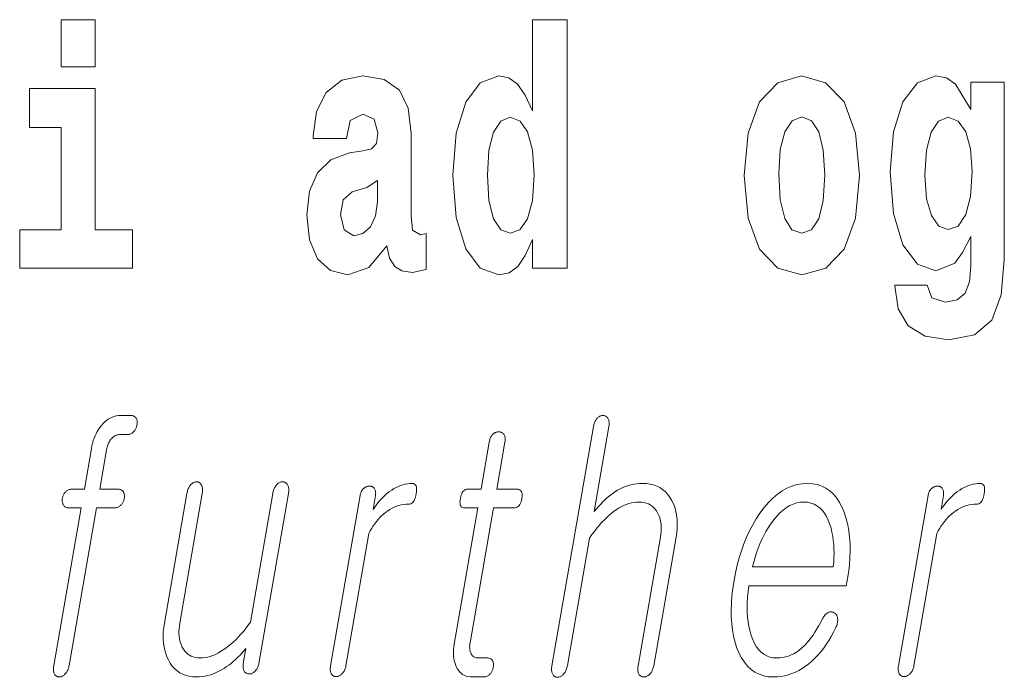
# Model space of a CAD drawing. Extents: x 0 to 210, y 0 to 297.
# Drawn here: x 163 to 168, y 13 to 16 of the extents above; entities that cross this region are included whole.
import ezdxf

# ---------------------------------------------------------------- set-up
doc = ezdxf.new("R2010")
doc.units = 0

msp = doc.modelspace()

# ---------------------------------------------------------------- linework, layer by layer
at = {"color": 7, "lineweight": 13}
for points in [[(163.268021, 15.654889), (163.268021, 15.439327), (163.424469, 15.439327), (163.424469, 15.654889)], [(165.424896, 14.648405), (165.424896, 14.51685), (165.583557, 14.51685), (165.583557, 15.654889), (165.424896, 15.654889), (165.424896, 15.23803), (165.392731, 15.309357), (165.357208, 15.360077), (165.317276, 15.388607), (165.270676, 15.398117), (165.186356, 15.366417), (165.119781, 15.277656), (165.076508, 15.135005), (165.060974, 14.943218), (165.076508, 14.749846), (165.119781, 14.60561), (165.186356, 14.51685), (165.270676, 14.486733), (165.31839, 14.496243), (165.358337, 14.524775), (165.392731, 14.575495)], [(164.573914, 15.11123), (164.59166, 15.19365), (164.648254, 15.22218), (164.700394, 15.19999), (164.71814, 15.13659), (164.711487, 15.087454), (164.689301, 15.063679), (164.649353, 15.054169), (164.587219, 15.044659), (164.502899, 15.012959), (164.441864, 14.954313), (164.405258, 14.870307), (164.393066, 14.760942), (164.405258, 14.64682), (164.441864, 14.559645), (164.500671, 14.507339), (164.580566, 14.486733), (164.67598, 14.52002), (164.759186, 14.619875), (164.771393, 14.562815), (164.794708, 14.524775), (164.827988, 14.505754), (164.875702, 14.497828), (164.938934, 14.510509), (164.938934, 14.67535), (164.912308, 14.670595), (164.876801, 14.6912), (164.870148, 14.756186), (164.870148, 15.13342), (164.856842, 15.249125), (164.816895, 15.331547), (164.746979, 15.380682), (164.648254, 15.398117), (164.552826, 15.377512), (164.481812, 15.322037), (164.436325, 15.23486), (164.421906, 15.12391), (164.421906, 15.111229)], [(166.394608, 14.941633), (166.412354, 14.746676), (166.464508, 14.604025), (166.547729, 14.51685), (166.658661, 14.486734), (166.768509, 14.51685), (166.851715, 14.604025), (166.90387, 14.746676), (166.922729, 14.941633), (166.90387, 15.135005), (166.851715, 15.279242), (166.767395, 15.366417), (166.657562, 15.398117), (166.547729, 15.366417), (166.464508, 15.279242), (166.412354, 15.135005)], [(167.432007, 14.52636), (167.425339, 14.455033), (167.405365, 14.402728), (167.369873, 14.372613), (167.316605, 14.361518), (167.253357, 14.382123), (167.232285, 14.439183), (167.083618, 14.439183), (167.083618, 14.436013), (167.099152, 14.331403), (167.145752, 14.253736), (167.223419, 14.206186), (167.331024, 14.188751), (167.448639, 14.212526), (167.527405, 14.279098), (167.570679, 14.394803), (167.585114, 14.55489), (167.585114, 15.369587), (167.432007, 15.369587), (167.432007, 15.244371), (167.362091, 15.360077), (167.321045, 15.388607), (167.272217, 15.398117), (167.187897, 15.366417), (167.121338, 15.279242), (167.078064, 15.141345), (167.062531, 14.960653), (167.078064, 14.767282), (167.121338, 14.62463), (167.187897, 14.53587), (167.272217, 14.505754), (167.358765, 14.540625), (167.394272, 14.58976), (167.432007, 14.662671)], [(163.595322, 14.692785), (163.424469, 14.692785), (163.424469, 15.339472), (163.123779, 15.339472), (163.123779, 15.16195), (163.268021, 15.16195), (163.268021, 14.692785), (163.078293, 14.692785), (163.078293, 14.516849), (163.595322, 14.516849)], [(165.323944, 15.207915), (165.369415, 15.19048), (165.40271, 15.141345), (165.424896, 15.057339), (165.432663, 14.943218), (165.424896, 14.827512), (165.40271, 14.743506), (165.368317, 14.692785), (165.323944, 14.676935), (165.28067, 14.692785), (165.247375, 14.743506), (165.226288, 14.827512), (165.219635, 14.943218), (165.226288, 15.057339), (165.247375, 15.13976), (165.28067, 15.19048)], [(166.658661, 15.2095), (166.703049, 15.192065), (166.736328, 15.141345), (166.756317, 15.057339), (166.764069, 14.943218), (166.756317, 14.827512), (166.736328, 14.743506), (166.703049, 14.692786), (166.658661, 14.676936), (166.61319, 14.692786), (166.579895, 14.745091), (166.559921, 14.830682), (166.553268, 14.949558), (166.559921, 15.060509), (166.580994, 15.141345), (166.614288, 15.192065)], [(167.328812, 14.694371), (167.285538, 14.710221), (167.251144, 14.757771), (167.228958, 14.835437), (167.221191, 14.943218), (167.228958, 15.057339), (167.250031, 15.13976), (167.284424, 15.19048), (167.328812, 15.207915), (167.373199, 15.19048), (167.408691, 15.141345), (167.429779, 15.06368), (167.43866, 14.960653), (167.430878, 14.844947), (167.408691, 14.762527), (167.374298, 14.710221)], [(164.715927, 14.821172), (164.707047, 14.756186), (164.683746, 14.707051), (164.649353, 14.67535), (164.608307, 14.66584), (164.562805, 14.692785), (164.546173, 14.762527), (164.559479, 14.830682), (164.599426, 14.867137), (164.667114, 14.886157), (164.715927, 14.919443)], [(163.374359, 13.505461), (163.317551, 13.505461), (163.314194, 13.505337), (163.310913, 13.504964), (163.307739, 13.504342), (163.304657, 13.503471), (163.301666, 13.502352), (163.298767, 13.500984), (163.295959, 13.499368), (163.293274, 13.497502), (163.290649, 13.495389), (163.288116, 13.493026), (163.28595, 13.490492), (163.283951, 13.487865), (163.28212, 13.485145), (163.280457, 13.482331), (163.278931, 13.479424), (163.277603, 13.476425), (163.276428, 13.473331), (163.275421, 13.470145), (163.274567, 13.466866), (163.273895, 13.463492), (163.273407, 13.460119), (163.273102, 13.45684), (163.27301, 13.453652), (163.273102, 13.45056), (163.273407, 13.447559), (163.273911, 13.444653), (163.274597, 13.441839), (163.275482, 13.439119), (163.276581, 13.436492), (163.277863, 13.433958), (163.27951, 13.4313), (163.281357, 13.428923), (163.283371, 13.426824), (163.285583, 13.425005), (163.287964, 13.423466), (163.290558, 13.422207), (163.293304, 13.421227), (163.296265, 13.420528), (163.299393, 13.420109), (163.302704, 13.419969), (163.359528, 13.419969), (163.234283, 12.698726), (163.233536, 12.693845), (163.233032, 12.68915), (163.232758, 12.684643), (163.232712, 12.680321), (163.23291, 12.676187), (163.233368, 12.672238), (163.234039, 12.668477), (163.234955, 12.664902), (163.236099, 12.661513), (163.237488, 12.658311), (163.239166, 12.655948), (163.240967, 12.653834), (163.24292, 12.651969), (163.245026, 12.650352), (163.247223, 12.648984), (163.249573, 12.647865), (163.252075, 12.646995), (163.254684, 12.646373), (163.257431, 12.646), (163.260315, 12.645876), (163.263031, 12.646015), (163.265747, 12.646435), (163.268417, 12.647135), (163.271072, 12.648114), (163.273712, 12.649373), (163.276337, 12.650912), (163.278931, 12.652731), (163.281525, 12.654829), (163.284073, 12.657207), (163.286621, 12.659865), (163.289322, 12.663052), (163.29184, 12.666393), (163.294159, 12.669891), (163.296265, 12.673544), (163.298187, 12.677352), (163.299881, 12.681316), (163.301392, 12.685435), (163.302704, 12.68971), (163.303818, 12.694139), (163.304718, 12.698726), (163.429962, 13.419969), (163.512909, 13.419969), (163.516266, 13.420109), (163.519562, 13.420528), (163.522751, 13.421227), (163.525848, 13.422207), (163.52887, 13.423466), (163.531799, 13.425005), (163.534637, 13.426824), (163.537384, 13.428923), (163.540039, 13.4313), (163.542603, 13.433958), (163.544785, 13.436492), (163.546783, 13.439119), (163.548615, 13.441839), (163.550293, 13.444653), (163.551788, 13.447559), (163.553131, 13.45056), (163.554321, 13.453652), (163.555313, 13.45684), (163.556152, 13.460119), (163.556824, 13.463492), (163.557327, 13.466866), (163.557617, 13.470145), (163.557724, 13.473331), (163.557617, 13.476425), (163.557327, 13.479424), (163.556824, 13.482331), (163.556137, 13.485145), (163.555252, 13.487865), (163.554169, 13.490492), (163.552872, 13.493026), (163.551163, 13.495388), (163.549286, 13.497502), (163.547226, 13.499368), (163.544983, 13.500984), (163.542572, 13.502352), (163.539948, 13.503471), (163.53717, 13.504342), (163.53421, 13.504964), (163.531067, 13.505337), (163.527771, 13.505461), (163.444824, 13.505461), (163.476135, 13.685772), (163.477249, 13.691569), (163.478546, 13.69715), (163.480057, 13.702513), (163.48175, 13.707658), (163.483612, 13.712585), (163.485687, 13.717296), (163.487946, 13.721787), (163.490387, 13.726062), (163.493027, 13.730119), (163.49585, 13.733958), (163.49942, 13.738093), (163.503128, 13.741793), (163.506989, 13.745057), (163.511002, 13.747886), (163.515167, 13.750279), (163.51947, 13.752238), (163.523956, 13.753761), (163.528564, 13.754849), (163.533356, 13.755503), (163.538269, 13.75572), (163.571228, 13.75572), (163.574585, 13.755859), (163.57785, 13.75628), (163.581055, 13.756979), (163.584152, 13.757958), (163.587158, 13.759217), (163.590088, 13.760756), (163.592926, 13.762575), (163.595673, 13.764673), (163.598343, 13.767052), (163.600922, 13.76971), (163.603088, 13.772243), (163.605103, 13.774871), (163.606918, 13.777591), (163.608597, 13.780404), (163.610107, 13.783311), (163.611435, 13.786311), (163.61261, 13.789404), (163.613617, 13.792591), (163.614471, 13.79587), (163.615143, 13.799244), (163.615692, 13.802912), (163.616028, 13.806456), (163.616165, 13.809875), (163.616089, 13.813171), (163.615829, 13.816341), (163.615356, 13.819388), (163.614685, 13.82231), (163.613815, 13.825109), (163.612732, 13.827783), (163.61145, 13.830332), (163.609741, 13.832694), (163.607849, 13.834808), (163.605804, 13.836674), (163.603561, 13.83829), (163.601135, 13.839658), (163.598541, 13.840777), (163.595749, 13.841648), (163.592804, 13.84227), (163.589645, 13.842643), (163.586334, 13.842767), (163.540894, 13.842767), (163.530579, 13.8423), (163.520554, 13.840901), (163.510834, 13.83857), (163.501404, 13.835306), (163.492279, 13.831109), (163.483429, 13.825979), (163.474884, 13.819917), (163.466614, 13.812922), (163.458649, 13.804995), (163.450974, 13.796135), (163.444519, 13.787539), (163.438507, 13.778539), (163.432953, 13.769135), (163.427856, 13.759326), (163.423203, 13.749114), (163.419006, 13.738497), (163.415268, 13.727476), (163.411987, 13.716052), (163.409149, 13.704223), (163.406754, 13.69199)], [(165.704803, 13.793026), (165.514496, 12.697171), (165.513763, 12.692306), (165.513245, 12.687658), (165.513, 12.683228), (165.51297, 12.679015), (165.513214, 12.67502), (165.513687, 12.671244), (165.514389, 12.667684), (165.515335, 12.664342), (165.516541, 12.661218), (165.517975, 12.658311), (165.519623, 12.655653), (165.521378, 12.653275), (165.523285, 12.651176), (165.52533, 12.649358), (165.527512, 12.647819), (165.529846, 12.64656), (165.532318, 12.64558), (165.534912, 12.64488), (165.537659, 12.644461), (165.540558, 12.644321), (165.543304, 12.644741), (165.546051, 12.645378), (165.548752, 12.646233), (165.551422, 12.647305), (165.554077, 12.648596), (165.556686, 12.650104), (165.559265, 12.651829), (165.561829, 12.653772), (165.564346, 12.655932), (165.566833, 12.658311), (165.56955, 12.661513), (165.572083, 12.664902), (165.574402, 12.668477), (165.576523, 12.672238), (165.578461, 12.676187), (165.5802, 12.680321), (165.581757, 12.684643), (165.583099, 12.68915), (165.584259, 12.693845), (165.58522, 12.698726), (165.686432, 13.281627), (165.697632, 13.297388), (165.708771, 13.312342), (165.719864, 13.326487), (165.730911, 13.339824), (165.741898, 13.352352), (165.752838, 13.364073), (165.763733, 13.374985), (165.774567, 13.385088), (165.785385, 13.394383), (165.796112, 13.40287), (165.807861, 13.411139), (165.819611, 13.418539), (165.831375, 13.425067), (165.84314, 13.430725), (165.854919, 13.435513), (165.866699, 13.43943), (165.878479, 13.442476), (165.890274, 13.444653), (165.902084, 13.445958), (165.913895, 13.446394), (165.925385, 13.445896), (165.936188, 13.444405), (165.94632, 13.441917), (165.95578, 13.438436), (165.964569, 13.433958), (165.972687, 13.428487), (165.980133, 13.422021), (165.986908, 13.414559), (165.993011, 13.406103), (165.998428, 13.396653), (166.00293, 13.387714), (166.006699, 13.378311), (166.009766, 13.368441), (166.012115, 13.358104), (166.013733, 13.347301), (166.014633, 13.336031), (166.014816, 13.324295), (166.014297, 13.312094), (166.013046, 13.299425), (166.011078, 13.28629), (165.908783, 12.697171), (165.908096, 12.692585), (165.907623, 12.688155), (165.90741, 12.683881), (165.907394, 12.679762), (165.907623, 12.675797), (165.908096, 12.671989), (165.908783, 12.668337), (165.909714, 12.66484), (165.910873, 12.661497), (165.912262, 12.658311), (165.91394, 12.655948), (165.915756, 12.653834), (165.917694, 12.651969), (165.9198, 12.650352), (165.921997, 12.648984), (165.924347, 12.647865), (165.926849, 12.646995), (165.929474, 12.646373), (165.93222, 12.646), (165.935089, 12.645876), (165.938034, 12.646), (165.940918, 12.646373), (165.943756, 12.646995), (165.946533, 12.647865), (165.94928, 12.648984), (165.951965, 12.650352), (165.95462, 12.651969), (165.957214, 12.653834), (165.959747, 12.655948), (165.96225, 12.658311), (165.964966, 12.661497), (165.967484, 12.66484), (165.969788, 12.668337), (165.971909, 12.671989), (165.973816, 12.675797), (165.975525, 12.679762), (165.977051, 12.683881), (165.978348, 12.688155), (165.979462, 12.692585), (165.980377, 12.697171), (166.082672, 13.28629), (166.085632, 13.30617), (166.087463, 13.325399), (166.088181, 13.343974), (166.087799, 13.361897), (166.086304, 13.379166), (166.083679, 13.395782), (166.079956, 13.411746), (166.075119, 13.427057), (166.069153, 13.441715), (166.062103, 13.45572), (166.053314, 13.470192), (166.043549, 13.48314), (166.032745, 13.494565), (166.020935, 13.504466), (166.008102, 13.512844), (165.994263, 13.519699), (165.979401, 13.525031), (165.963531, 13.528839), (165.94664, 13.531124), (165.928741, 13.531886), (165.915619, 13.531497), (165.902618, 13.530332), (165.889709, 13.528389), (165.876938, 13.525668), (165.864273, 13.522171), (165.85173, 13.517897), (165.839294, 13.512844), (165.826981, 13.507015), (165.814774, 13.500409), (165.802689, 13.493026), (165.793198, 13.486528), (165.783691, 13.479471), (165.7742, 13.471855), (165.764679, 13.463678), (165.755157, 13.454943), (165.745636, 13.445647), (165.736115, 13.435793), (165.726578, 13.425378), (165.717041, 13.414404), (165.707489, 13.40287), (165.775238, 13.793026), (165.775909, 13.797596), (165.776337, 13.801979), (165.776505, 13.806176), (165.776398, 13.810186), (165.776031, 13.814011), (165.775421, 13.817648), (165.774551, 13.821098), (165.773407, 13.824363), (165.772003, 13.82744), (165.770355, 13.830332), (165.768692, 13.832694), (165.766907, 13.834808), (165.765015, 13.836674), (165.763016, 13.83829), (165.760895, 13.839658), (165.758667, 13.840777), (165.756332, 13.841648), (165.753891, 13.84227), (165.751312, 13.842643), (165.748657, 13.842767), (165.745728, 13.842642), (165.742844, 13.84227), (165.740005, 13.841648), (165.737213, 13.840777), (165.734467, 13.839658), (165.731781, 13.83829), (165.729141, 13.836674), (165.726547, 13.834808), (165.723999, 13.832694), (165.721497, 13.830332), (165.719055, 13.82744), (165.716766, 13.824363), (165.714676, 13.821098), (165.712753, 13.817648), (165.710999, 13.814011), (165.709412, 13.810186), (165.708008, 13.806176), (165.706757, 13.801979), (165.705688, 13.797596)], [(165.227631, 13.721523), (165.190125, 13.505461), (165.128769, 13.505461), (165.123718, 13.505041), (165.119049, 13.503782), (165.114777, 13.501684), (165.11087, 13.498746), (165.107346, 13.494968), (165.104187, 13.490353), (165.10141, 13.484897), (165.099014, 13.478601), (165.096985, 13.471466), (165.095337, 13.463492), (165.094162, 13.455223), (165.093674, 13.447824), (165.093842, 13.441296), (165.094681, 13.435637), (165.096222, 13.43085), (165.098404, 13.426932), (165.101273, 13.423886), (165.104797, 13.42171), (165.109039, 13.420404), (165.113922, 13.419969), (165.175278, 13.419969), (165.067047, 12.796653), (165.065247, 12.784715), (165.064056, 12.77315), (165.063461, 12.761958), (165.063507, 12.75114), (165.064148, 12.740694), (165.065399, 12.730621), (165.067245, 12.720922), (165.069733, 12.711596), (165.0728, 12.702642), (165.076508, 12.694062), (165.081055, 12.684907), (165.086212, 12.676715), (165.09201, 12.669487), (165.098419, 12.663222), (165.105438, 12.657922), (165.113098, 12.653585), (165.121384, 12.650212), (165.13028, 12.647803), (165.139801, 12.646358), (165.149933, 12.645876), (165.203339, 12.645876), (165.206482, 12.646015), (165.209579, 12.646435), (165.212601, 12.647135), (165.215546, 12.648114), (165.218445, 12.649373), (165.221268, 12.650912), (165.22403, 12.652731), (165.226715, 12.654829), (165.22934, 12.657207), (165.231903, 12.659865), (165.23407, 12.662399), (165.236084, 12.665026), (165.237915, 12.667746), (165.239578, 12.67056), (165.241089, 12.673467), (165.242432, 12.676466), (165.243591, 12.67956), (165.244598, 12.682746), (165.245453, 12.686026), (165.246124, 12.689399), (165.246674, 12.693068), (165.247009, 12.696611), (165.247162, 12.700031), (165.247101, 12.703326), (165.246826, 12.706497), (165.246338, 12.709544), (165.245667, 12.712466), (165.244797, 12.715264), (165.243713, 12.717937), (165.242432, 12.720487), (165.240738, 12.72285), (165.238892, 12.724963), (165.236893, 12.726829), (165.234741, 12.728445), (165.232407, 12.729814), (165.229919, 12.730932), (165.227295, 12.731803), (165.224518, 12.732425), (165.221558, 12.732798), (165.21846, 12.732923), (165.177551, 12.732923), (165.172714, 12.733155), (165.168182, 12.733855), (165.16394, 12.735021), (165.160019, 12.736652), (165.156403, 12.738751), (165.153107, 12.741316), (165.150116, 12.744347), (165.14743, 12.747845), (165.14505, 12.751808), (165.142975, 12.756238), (165.141479, 12.760062), (165.140228, 12.764072), (165.139252, 12.76827), (165.13855, 12.772653), (165.138092, 12.777223), (165.137894, 12.78198), (165.137955, 12.786922), (165.138275, 12.792051), (165.138855, 12.797368), (165.139709, 12.802871), (165.246857, 13.419969), (165.340027, 13.419969), (165.345734, 13.420404), (165.350967, 13.42171), (165.355774, 13.423886), (165.360153, 13.426932), (165.36409, 13.43085), (165.367584, 13.435637), (165.370621, 13.441296), (165.37323, 13.447824), (165.375397, 13.455223), (165.377136, 13.463492), (165.378235, 13.471466), (165.378571, 13.478601), (165.378204, 13.484897), (165.377075, 13.490353), (165.375214, 13.494968), (165.37262, 13.498746), (165.369293, 13.501684), (165.365219, 13.503782), (165.360413, 13.505041), (165.354889, 13.505461), (165.261719, 13.505461), (165.299225, 13.721523), (165.299896, 13.726078), (165.300323, 13.730414), (165.300461, 13.734533), (165.300339, 13.738435), (165.299957, 13.742119), (165.299316, 13.745585), (165.298401, 13.748835), (165.297226, 13.751865), (165.295776, 13.754679), (165.294067, 13.757275), (165.292328, 13.759342), (165.290482, 13.761191), (165.288483, 13.762824), (165.286377, 13.764238), (165.284119, 13.765435), (165.281738, 13.766415), (165.279236, 13.767176), (165.276611, 13.76772), (165.273865, 13.768046), (165.270966, 13.768155), (165.268036, 13.768046), (165.265167, 13.76772), (165.262329, 13.767176), (165.259583, 13.766415), (165.256866, 13.765435), (165.254211, 13.764238), (165.251587, 13.762824), (165.249023, 13.761191), (165.246521, 13.759342), (165.24408, 13.757275), (165.241684, 13.754679), (165.239456, 13.751865), (165.237396, 13.748835), (165.235504, 13.745585), (165.233765, 13.742119), (165.232208, 13.738435), (165.23082, 13.734533), (165.229599, 13.730414), (165.228546, 13.726078)], [(164.173309, 12.708052), (164.308289, 13.485254), (164.309052, 13.490415), (164.30957, 13.495326), (164.309814, 13.49999), (164.309784, 13.504404), (164.309479, 13.50857), (164.308914, 13.512487), (164.308075, 13.516155), (164.306976, 13.519575), (164.305573, 13.522746), (164.30394, 13.525668), (164.302307, 13.528326), (164.300537, 13.530704), (164.29863, 13.532803), (164.29657, 13.534622), (164.294388, 13.53616), (164.292053, 13.537419), (164.289597, 13.538399), (164.286987, 13.539099), (164.284256, 13.539518), (164.281372, 13.539658), (164.278427, 13.539518), (164.275543, 13.539099), (164.27269, 13.538399), (164.269897, 13.537419), (164.26712, 13.53616), (164.264404, 13.534622), (164.261719, 13.532803), (164.259079, 13.530704), (164.2565, 13.528326), (164.253937, 13.525668), (164.251495, 13.522746), (164.249207, 13.519575), (164.24707, 13.516155), (164.245117, 13.512487), (164.243286, 13.50857), (164.241653, 13.504404), (164.240173, 13.49999), (164.238861, 13.495326), (164.237701, 13.490415), (164.236694, 13.485254), (164.134399, 12.896134), (164.123276, 12.880963), (164.112122, 12.866539), (164.100937, 12.85286), (164.089722, 12.839928), (164.078491, 12.827741), (164.067215, 12.8163), (164.055923, 12.805606), (164.044586, 12.795658), (164.033234, 12.786456), (164.021835, 12.778), (164.009842, 12.769435), (163.997894, 12.761772), (163.985977, 12.755011), (163.974106, 12.74915), (163.96228, 12.744191), (163.9505, 12.740134), (163.938751, 12.736979), (163.927063, 12.734725), (163.915405, 12.733373), (163.903793, 12.732923), (163.892761, 12.733419), (163.882385, 12.734912), (163.872635, 12.737399), (163.863556, 12.740881), (163.855103, 12.745358), (163.847321, 12.750829), (163.840179, 12.757296), (163.833694, 12.764756), (163.82785, 12.773212), (163.822662, 12.782663), (163.818436, 12.791865), (163.81488, 12.80144), (163.812012, 12.811389), (163.809814, 12.82171), (163.808289, 12.832404), (163.807465, 12.843472), (163.807297, 12.854912), (163.807816, 12.866725), (163.809021, 12.878912), (163.810883, 12.891472), (163.914001, 13.485254), (163.914764, 13.490415), (163.915283, 13.495326), (163.915527, 13.49999), (163.915497, 13.504404), (163.915192, 13.50857), (163.914642, 13.512487), (163.913788, 13.516155), (163.912689, 13.519575), (163.911285, 13.522746), (163.909653, 13.525668), (163.90802, 13.528326), (163.906296, 13.530704), (163.904449, 13.532803), (163.902466, 13.534622), (163.900391, 13.53616), (163.898193, 13.537419), (163.895874, 13.538399), (163.893433, 13.539099), (163.890884, 13.539518), (163.888214, 13.539658), (163.885284, 13.539518), (163.882385, 13.539099), (163.879547, 13.538399), (163.87674, 13.537419), (163.873962, 13.53616), (163.871246, 13.534622), (163.868561, 13.532803), (163.865936, 13.530704), (163.863342, 13.528326), (163.860794, 13.525668), (163.858337, 13.522746), (163.856049, 13.519575), (163.853912, 13.516155), (163.851959, 13.512487), (163.850143, 13.50857), (163.848511, 13.504404), (163.847015, 13.49999), (163.845703, 13.495326), (163.844543, 13.490415), (163.843536, 13.485254), (163.740433, 12.891472), (163.737564, 12.872166), (163.735733, 12.853419), (163.734955, 12.835233), (163.735245, 12.817606), (163.736572, 12.800539), (163.738953, 12.784031), (163.742401, 12.768083), (163.746887, 12.752694), (163.752411, 12.737865), (163.759003, 12.723596), (163.767487, 12.708829), (163.776962, 12.695617), (163.787445, 12.683958), (163.79892, 12.673855), (163.811371, 12.665305), (163.824844, 12.658311), (163.839294, 12.65287), (163.854767, 12.648984), (163.871231, 12.646653), (163.888672, 12.645876), (163.901611, 12.646279), (163.914459, 12.647492), (163.927246, 12.649513), (163.939972, 12.652342), (163.952637, 12.655979), (163.96524, 12.660425), (163.977783, 12.665679), (163.99025, 12.671741), (164.002655, 12.678612), (164.015015, 12.68629), (164.025391, 12.693068), (164.035675, 12.700342), (164.045837, 12.708114), (164.055862, 12.716383), (164.065796, 12.72515), (164.075592, 12.734414), (164.085266, 12.744176), (164.094849, 12.754436), (164.104279, 12.765192), (164.113617, 12.776445), (164.10173, 12.708052), (164.101105, 12.703777), (164.100677, 12.699658), (164.10051, 12.695694), (164.100555, 12.691886), (164.100845, 12.688233), (164.101379, 12.684735), (164.102112, 12.681394), (164.103088, 12.678207), (164.104309, 12.675176), (164.105743, 12.6723), (164.107437, 12.669938), (164.109253, 12.667824), (164.111191, 12.665958), (164.113281, 12.664342), (164.115494, 12.662974), (164.117859, 12.661855), (164.120331, 12.660984), (164.122955, 12.660362), (164.125702, 12.659989), (164.128601, 12.659865), (164.131531, 12.659989), (164.134399, 12.660362), (164.137238, 12.660984), (164.140015, 12.661855), (164.142761, 12.662974), (164.145447, 12.664342), (164.148102, 12.665958), (164.150696, 12.667824), (164.153244, 12.669938), (164.155762, 12.6723), (164.158401, 12.675176), (164.160858, 12.678207), (164.163116, 12.681394), (164.165176, 12.684735), (164.167038, 12.688233), (164.168686, 12.691886), (164.170151, 12.695694), (164.171402, 12.699658), (164.172455, 12.703777)], [(164.636169, 13.475927), (164.500946, 12.697171), (164.500259, 12.692601), (164.499802, 12.688217), (164.499573, 12.684021), (164.499603, 12.68001), (164.499863, 12.676187), (164.500351, 12.672549), (164.501083, 12.669098), (164.502045, 12.665834), (164.50325, 12.662756), (164.5047, 12.659865), (164.506378, 12.657502), (164.508179, 12.655389), (164.510132, 12.653523), (164.512222, 12.651907), (164.514435, 12.650538), (164.516785, 12.64942), (164.519287, 12.648549), (164.521896, 12.647927), (164.524643, 12.647554), (164.527527, 12.64743), (164.530243, 12.647554), (164.532928, 12.647927), (164.535599, 12.648549), (164.538239, 12.64942), (164.540863, 12.650538), (164.543442, 12.651907), (164.546005, 12.653523), (164.548553, 12.655389), (164.551071, 12.657502), (164.553558, 12.659865), (164.556213, 12.662756), (164.558685, 12.665834), (164.560959, 12.669098), (164.563019, 12.672549), (164.564911, 12.676187), (164.566589, 12.68001), (164.568085, 12.684021), (164.569397, 12.688217), (164.570496, 12.692601), (164.571396, 12.697171), (164.676666, 13.303389), (164.682983, 13.315248), (164.689606, 13.32658), (164.696472, 13.337383), (164.703613, 13.347658), (164.711044, 13.357404), (164.718735, 13.366622), (164.726685, 13.375311), (164.734924, 13.383471), (164.743439, 13.391104), (164.752228, 13.398207), (164.762268, 13.40559), (164.772415, 13.412197), (164.782684, 13.418026), (164.793076, 13.423078), (164.803589, 13.427352), (164.814209, 13.43085), (164.824921, 13.43357), (164.835785, 13.435513), (164.846741, 13.436679), (164.857819, 13.437067), (164.863281, 13.437549), (164.868347, 13.438994), (164.872955, 13.441404), (164.877167, 13.444777), (164.88092, 13.449114), (164.884277, 13.454414), (164.887207, 13.460679), (164.889709, 13.467907), (164.891785, 13.476098), (164.893463, 13.485254), (164.894531, 13.494114), (164.894958, 13.502042), (164.894745, 13.509036), (164.893921, 13.515099), (164.892426, 13.520227), (164.890305, 13.524425), (164.887543, 13.527689), (164.884155, 13.530021), (164.880096, 13.53142), (164.875427, 13.531886), (164.864563, 13.531513), (164.85379, 13.530394), (164.84314, 13.528528), (164.832581, 13.525917), (164.822098, 13.522559), (164.811737, 13.518456), (164.801453, 13.513606), (164.79129, 13.50801), (164.781204, 13.501668), (164.771225, 13.49458), (164.763672, 13.48872), (164.756104, 13.482331), (164.748535, 13.475414), (164.740967, 13.467969), (164.733398, 13.459994), (164.72583, 13.451492), (164.718262, 13.442461), (164.710693, 13.432901), (164.703125, 13.422813), (164.695557, 13.412197), (164.706635, 13.475927), (164.707245, 13.480186), (164.707611, 13.484259), (164.707733, 13.488145), (164.707581, 13.491844), (164.707153, 13.495358), (164.706482, 13.498684), (164.705566, 13.501823), (164.704361, 13.504777), (164.702911, 13.507544), (164.701202, 13.510124), (164.699432, 13.511896), (164.697556, 13.513482), (164.695587, 13.514881), (164.693512, 13.516093), (164.691345, 13.517119), (164.689056, 13.517959), (164.686676, 13.518611), (164.684204, 13.519077), (164.681641, 13.519358), (164.678955, 13.519451), (164.676025, 13.519341), (164.673157, 13.519015), (164.670349, 13.518472), (164.667572, 13.51771), (164.664856, 13.51673), (164.662201, 13.515533), (164.659576, 13.514119), (164.657013, 13.512487), (164.654526, 13.510637), (164.652069, 13.50857), (164.649689, 13.506005), (164.647461, 13.503284), (164.645447, 13.500409), (164.643585, 13.497378), (164.641907, 13.494192), (164.640411, 13.490849), (164.639084, 13.487352), (164.637939, 13.4837), (164.636963, 13.479891)], [(166.751099, 12.90857), (166.742828, 12.892808), (166.734543, 12.877855), (166.726227, 12.863709), (166.717926, 12.850373), (166.709564, 12.837845), (166.701202, 12.826124), (166.69281, 12.815212), (166.684418, 12.805109), (166.675995, 12.795814), (166.667572, 12.787326), (166.656433, 12.77699), (166.645081, 12.767741), (166.633423, 12.759581), (166.621521, 12.752508), (166.609344, 12.746523), (166.596893, 12.741627), (166.584198, 12.737819), (166.571228, 12.735098), (166.557983, 12.733466), (166.544479, 12.732923), (166.527756, 12.733994), (166.5121, 12.737212), (166.497513, 12.742575), (166.484009, 12.750083), (166.471588, 12.759736), (166.460236, 12.771534), (166.449982, 12.785477), (166.440781, 12.801564), (166.432678, 12.819798), (166.425629, 12.840176), (166.420349, 12.858626), (166.416046, 12.877917), (166.412659, 12.898046), (166.410217, 12.919016), (166.408722, 12.940824), (166.408173, 12.963471), (166.408554, 12.986959), (166.409882, 13.011285), (166.412155, 13.03645), (166.415359, 13.062456), (166.861908, 13.062456), (166.866241, 13.087326), (166.871796, 13.123139), (166.875854, 13.157834), (166.878387, 13.191409), (166.879395, 13.223866), (166.878906, 13.255202), (166.876892, 13.285419), (166.873383, 13.314518), (166.868378, 13.342497), (166.861832, 13.369357), (166.853775, 13.395099), (166.843262, 13.421088), (166.831284, 13.444342), (166.817856, 13.46486), (166.802979, 13.482642), (166.786652, 13.497689), (166.76886, 13.51), (166.749634, 13.519575), (166.728943, 13.526415), (166.706818, 13.530518), (166.683228, 13.531886), (166.65918, 13.530518), (166.635651, 13.526415), (166.61264, 13.519575), (166.590149, 13.51), (166.568207, 13.497689), (166.546768, 13.482642), (166.525879, 13.46486), (166.505493, 13.444342), (166.485626, 13.421088), (166.466309, 13.395099), (166.449524, 13.369357), (166.433853, 13.342497), (166.419281, 13.314518), (166.405807, 13.285419), (166.393433, 13.255202), (166.382172, 13.223866), (166.372009, 13.191409), (166.36293, 13.157834), (166.354965, 13.123139), (166.348099, 13.087326), (166.34259, 13.051824), (166.338547, 13.017441), (166.336014, 12.984176), (166.334961, 12.952031), (166.335403, 12.921005), (166.337341, 12.891098), (166.340759, 12.86231), (166.345673, 12.834642), (166.352066, 12.808093), (166.359955, 12.782663), (166.37027, 12.756674), (166.38205, 12.733419), (166.395294, 12.712901), (166.410019, 12.695119), (166.426239, 12.680073), (166.443909, 12.667762), (166.463043, 12.658186), (166.483688, 12.651347), (166.505798, 12.647243), (166.529358, 12.645876), (166.546509, 12.646482), (166.563416, 12.6483), (166.580078, 12.651332), (166.596497, 12.655575), (166.612671, 12.661031), (166.628601, 12.6677), (166.644287, 12.67558), (166.659729, 12.684673), (166.674927, 12.694979), (166.68988, 12.706497), (166.704178, 12.718513), (166.718048, 12.731554), (166.731506, 12.745622), (166.744568, 12.760715), (166.757202, 12.776834), (166.76944, 12.79398), (166.78125, 12.81215), (166.792648, 12.831347), (166.803635, 12.85157), (166.814209, 12.872819), (166.816254, 12.877451), (166.817993, 12.882021), (166.819458, 12.886528), (166.820648, 12.890974), (166.821533, 12.895357), (166.822144, 12.899678), (166.822479, 12.903937), (166.822525, 12.908134), (166.822296, 12.91227), (166.821777, 12.916342), (166.821136, 12.919653), (166.820282, 12.922746), (166.819244, 12.925622), (166.818024, 12.92828), (166.816589, 12.93072), (166.814972, 12.932943), (166.813156, 12.934948), (166.811127, 12.936736), (166.808914, 12.938306), (166.806503, 12.939658), (166.803802, 12.941072), (166.801086, 12.942207), (166.79834, 12.943062), (166.795563, 12.943637), (166.792755, 12.943933), (166.789917, 12.943948), (166.787079, 12.943684), (166.78421, 12.94314), (166.781281, 12.942316), (166.778366, 12.941213), (166.775146, 12.939207), (166.772034, 12.936922), (166.769028, 12.934358), (166.766144, 12.931513), (166.763351, 12.928389), (166.760681, 12.924984), (166.758118, 12.921301), (166.755676, 12.917336), (166.753342, 12.913094)], [(167.235962, 13.475927), (167.100739, 12.697171), (167.100037, 12.692601), (167.099579, 12.688217), (167.099365, 12.684021), (167.09938, 12.68001), (167.09964, 12.676187), (167.100128, 12.672549), (167.100861, 12.669098), (167.101837, 12.665834), (167.103027, 12.662756), (167.104492, 12.659865), (167.106171, 12.657502), (167.107971, 12.655389), (167.109924, 12.653523), (167.112, 12.651907), (167.114227, 12.650538), (167.116577, 12.64942), (167.119064, 12.648549), (167.121674, 12.647927), (167.12442, 12.647554), (167.127319, 12.64743), (167.130035, 12.647554), (167.132721, 12.647927), (167.135376, 12.648549), (167.138031, 12.64942), (167.14064, 12.650538), (167.143219, 12.651907), (167.145782, 12.653523), (167.148346, 12.655389), (167.150848, 12.657502), (167.153351, 12.659865), (167.156006, 12.662756), (167.158463, 12.665834), (167.160736, 12.669098), (167.162811, 12.672549), (167.164703, 12.676187), (167.166382, 12.68001), (167.167877, 12.684021), (167.169174, 12.688217), (167.170273, 12.692601), (167.171173, 12.697171), (167.276443, 13.303389), (167.282776, 13.315248), (167.289383, 13.32658), (167.296265, 13.337383), (167.303406, 13.347658), (167.310822, 13.357404), (167.318512, 13.366622), (167.326477, 13.375311), (167.334717, 13.383471), (167.343231, 13.391104), (167.352005, 13.398207), (167.362045, 13.40559), (167.372192, 13.412197), (167.382477, 13.418026), (167.392853, 13.423078), (167.403366, 13.427352), (167.413986, 13.43085), (167.424713, 13.43357), (167.435577, 13.435513), (167.446533, 13.436679), (167.457611, 13.437067), (167.463074, 13.437549), (167.468124, 13.438994), (167.472748, 13.441404), (167.476959, 13.444777), (167.480713, 13.449114), (167.48407, 13.454414), (167.487, 13.460679), (167.489502, 13.467907), (167.491577, 13.476098), (167.49324, 13.485254), (167.494324, 13.494114), (167.494751, 13.502042), (167.494537, 13.509036), (167.493698, 13.515099), (167.492218, 13.520227), (167.490082, 13.524425), (167.487335, 13.527689), (167.483932, 13.530021), (167.479889, 13.53142), (167.475204, 13.531886), (167.464355, 13.531513), (167.453583, 13.530394), (167.442932, 13.528528), (167.432358, 13.525917), (167.421875, 13.522559), (167.411499, 13.518456), (167.401245, 13.513606), (167.391068, 13.50801), (167.380981, 13.501668), (167.371002, 13.49458), (167.363449, 13.48872), (167.355881, 13.482331), (167.348328, 13.475414), (167.340744, 13.467969), (167.333191, 13.459994), (167.325623, 13.451492), (167.318054, 13.442461), (167.310486, 13.432901), (167.302917, 13.422813), (167.295349, 13.412197), (167.306412, 13.475927), (167.307037, 13.480186), (167.307404, 13.484259), (167.30751, 13.488145), (167.307358, 13.491844), (167.306946, 13.495358), (167.306274, 13.498684), (167.305344, 13.501823), (167.304138, 13.504777), (167.302704, 13.507544), (167.300995, 13.510124), (167.299225, 13.511896), (167.297333, 13.513482), (167.295364, 13.514881), (167.293304, 13.516093), (167.291122, 13.517119), (167.288849, 13.517959), (167.286469, 13.518611), (167.283997, 13.519077), (167.281418, 13.519358), (167.278748, 13.519451), (167.275818, 13.519341), (167.272949, 13.519015), (167.270126, 13.518472), (167.267349, 13.51771), (167.264633, 13.51673), (167.261978, 13.515533), (167.259369, 13.514119), (167.256805, 13.512487), (167.254303, 13.510637), (167.251862, 13.50857), (167.249466, 13.506005), (167.247253, 13.503284), (167.245224, 13.500409), (167.243378, 13.497378), (167.241684, 13.494192), (167.240173, 13.490849), (167.238861, 13.487352), (167.237717, 13.4837), (167.236755, 13.479891)], [(166.432739, 13.149503), (166.438354, 13.171885), (166.44455, 13.193647), (166.451355, 13.214787), (166.45874, 13.235306), (166.466736, 13.255202), (166.475311, 13.274477), (166.484497, 13.293129), (166.494263, 13.31116), (166.504639, 13.328569), (166.515625, 13.345358), (166.52951, 13.364554), (166.543701, 13.38173), (166.558197, 13.396886), (166.573029, 13.410021), (166.588135, 13.421135), (166.603577, 13.430228), (166.619324, 13.437301), (166.635361, 13.442352), (166.651718, 13.445383), (166.668365, 13.446394), (166.684708, 13.445368), (166.700027, 13.44229), (166.714355, 13.43716), (166.727707, 13.429979), (166.740051, 13.420746), (166.751404, 13.409461), (166.76178, 13.396124), (166.771149, 13.380735), (166.779541, 13.363296), (166.786911, 13.343803), (166.792023, 13.326751), (166.79631, 13.309171), (166.799805, 13.291062), (166.802521, 13.272425), (166.804428, 13.253259), (166.805542, 13.233564), (166.805862, 13.213342), (166.805389, 13.192591), (166.804108, 13.17131), (166.802032, 13.149503)]]:
    msp.add_lwpolyline(points, close=True, dxfattribs=at)

doc.saveas('drawing.dxf')
